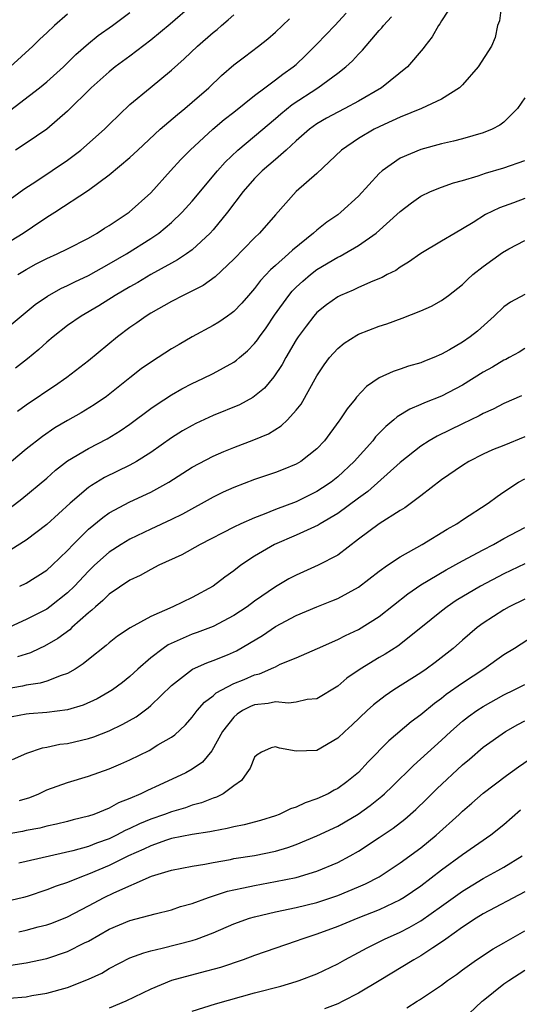
# Model space of a CAD drawing. Units: inches. Extents: x 2568125 to 2571000, y 1496265 to 1497000.
# Drawn here: x 2570598 to 2570646, y 1496469 to 1496564 of the extents above; entities that cross this region are included whole.
import ezdxf

# ---------------------------------------------------------------- set-up
doc = ezdxf.new("R2010")
doc.units = ezdxf.units.IN
doc.header["$MEASUREMENT"] = 0
doc.layers.add('LD25681494_2ft', color=182, linetype='Continuous')

msp = doc.modelspace()

# ---------------------------------------------------------------- linework, layer by layer
at = {"layer": 'LD25681494_2ft'}
for points, elevation in [([(2570615.017, 1496565), (2570612.86, 1496563.14), (2570611, 1496561.577), (2570609, 1496560.046), (2570607.566, 1496559), (2570607, 1496558.545), (2570605.276, 1496557), (2570603, 1496554.748), (2570601, 1496553.024), (2570599, 1496551.66), (2570597.986, 1496551)], 8966), ([(2570644.767, 1496565), (2570644.564, 1496563.436), (2570644.39, 1496563), (2570644.159, 1496561.84), (2570643.803, 1496561), (2570642.521, 1496559), (2570641, 1496557.294), (2570640.705, 1496557), (2570639, 1496555.915), (2570637.058, 1496555), (2570635, 1496554.161), (2570633.474, 1496553.475), (2570632.502, 1496553), (2570631, 1496552.099), (2570629.374, 1496551), (2570627, 1496548.732), (2570625, 1496547), (2570623, 1496544.762), (2570621.476, 1496543), (2570621, 1496542.554), (2570619, 1496540.498), (2570617.208, 1496538.792), (2570616.04, 1496537.959), (2570614.121, 1496537), (2570613, 1496536.413), (2570611, 1496535.278), (2570610.55, 1496535), (2570609.652, 1496534.349), (2570609, 1496533.904), (2570607.803, 1496533), (2570605, 1496530.709), (2570602.914, 1496529.086), (2570601.736, 1496528.264), (2570601, 1496527.78), (2570599.886, 1496527), (2570599.346, 1496526.654), (2570599, 1496526.412), (2570598.177, 1496525.823)], 8978), ([(2570597, 1496554.459), (2570600.301, 1496557), (2570601, 1496557.56), (2570602.595, 1496559), (2570603.799, 1496560.201), (2570605, 1496561.273), (2570605.953, 1496562.047), (2570607.306, 1496563), (2570609, 1496564.235)], 8964), ([(2570597, 1496545.929), (2570598.782, 1496547.218), (2570600.038, 1496548.038), (2570603, 1496550.033), (2570604.276, 1496551), (2570606.539, 1496553), (2570607, 1496553.463), (2570609, 1496555.375), (2570610.95, 1496557), (2570613, 1496558.678), (2570614.218, 1496559.782), (2570615.491, 1496561), (2570617, 1496562.319), (2570617.381, 1496562.619), (2570617.812, 1496563), (2570618.465, 1496563.535), (2570619, 1496564.026)], 8968), ([(2570603, 1496564.074), (2570601.738, 1496563), (2570601, 1496562.28), (2570600.326, 1496561.674), (2570599.647, 1496561), (2570597.483, 1496559)], 8962), ([(2570639.608, 1496564.392), (2570639, 1496563.452), (2570638.836, 1496563.164), (2570638.705, 1496563), (2570638.104, 1496561.896), (2570637.394, 1496561), (2570637.234, 1496560.766), (2570635.715, 1496559), (2570633.222, 1496557), (2570631, 1496555.708), (2570629.672, 1496555), (2570629, 1496554.663), (2570627.919, 1496554.081), (2570627, 1496553.534), (2570626.277, 1496553), (2570625, 1496551.871), (2570624.045, 1496551), (2570623, 1496550.089), (2570621.714, 1496549), (2570621, 1496548.27), (2570619.898, 1496547), (2570618.394, 1496545), (2570617, 1496543.31), (2570616.723, 1496543), (2570615, 1496541.402), (2570614.452, 1496541), (2570613.586, 1496540.415), (2570613, 1496540.112), (2570611, 1496538.997), (2570609.752, 1496538.248), (2570609, 1496537.83), (2570607.57, 1496537), (2570605.992, 1496536.008), (2570604.301, 1496535), (2570603, 1496534.086), (2570601.598, 1496533), (2570601, 1496532.5), (2570600.219, 1496531.78), (2570599.126, 1496530.874), (2570597.998, 1496530.002)], 8976), ([(2570598.21, 1496539), (2570599, 1496539.503), (2570599.971, 1496540.029), (2570601, 1496540.561), (2570601.986, 1496541), (2570603, 1496541.497), (2570605, 1496542.525), (2570605.837, 1496543), (2570606.537, 1496543.463), (2570607, 1496543.731), (2570608.909, 1496545), (2570611, 1496546.886), (2570612.898, 1496549), (2570613.905, 1496550.095), (2570614.79, 1496551), (2570616.966, 1496553), (2570618.074, 1496553.926), (2570619, 1496554.647), (2570621, 1496556.253), (2570621.976, 1496557), (2570623, 1496557.754), (2570623.702, 1496558.298), (2570624.722, 1496559), (2570625, 1496559.241), (2570625.901, 1496560.099), (2570627, 1496561.194), (2570628.731, 1496563), (2570629.823, 1496564.177)], 8972), ([(2570597, 1496533.721), (2570599.891, 1496536.109), (2570601.077, 1496536.923), (2570602.351, 1496537.648), (2570603, 1496537.94), (2570603.698, 1496538.302), (2570605, 1496538.918), (2570607, 1496540.024), (2570608.669, 1496541), (2570611, 1496542.473), (2570611.781, 1496543), (2570613, 1496544.008), (2570614.035, 1496545), (2570615, 1496546.087), (2570617.421, 1496549), (2570618.156, 1496549.844), (2570619.386, 1496551), (2570621, 1496552.327), (2570623, 1496554.033), (2570623.508, 1496554.492), (2570624.607, 1496555.393), (2570627.085, 1496557), (2570629, 1496558.404), (2570629.765, 1496559), (2570630.414, 1496559.586), (2570631, 1496560.233), (2570631.392, 1496560.608), (2570633, 1496562.502), (2570633.238, 1496562.762), (2570633.416, 1496563), (2570634.172, 1496563.828)], 8974), ([(2570597, 1496541.944), (2570598.706, 1496543), (2570599.612, 1496543.612), (2570601, 1496544.521), (2570601.772, 1496545), (2570605, 1496547.126), (2570607, 1496548.604), (2570609, 1496550.278), (2570609.758, 1496551), (2570611.913, 1496553), (2570613.568, 1496554.432), (2570614.293, 1496555), (2570615, 1496555.603), (2570616.585, 1496557), (2570617.814, 1496558.186), (2570619, 1496559.193), (2570620.014, 1496559.986), (2570621.359, 1496561), (2570622.274, 1496561.726), (2570623, 1496562.365), (2570624.358, 1496563.642)], 8970), ([(2570647, 1496556.042), (2570646.302, 1496555), (2570645, 1496553.693), (2570644.614, 1496553.386), (2570643.867, 1496553), (2570643, 1496552.658), (2570641, 1496552.074), (2570640.149, 1496551.852), (2570639, 1496551.594), (2570637, 1496551.063), (2570635, 1496550.202), (2570633.281, 1496549), (2570633, 1496548.749), (2570631, 1496546.567), (2570629.301, 1496545), (2570629, 1496544.774), (2570627.951, 1496544.049), (2570627, 1496543.297), (2570626.676, 1496543), (2570624.635, 1496541.365), (2570624.267, 1496541), (2570623, 1496539.875), (2570622.525, 1496539.475), (2570621.572, 1496538.428), (2570621, 1496537.661), (2570620.406, 1496537), (2570619.759, 1496536.241), (2570619, 1496535.442), (2570618.758, 1496535.242), (2570618.382, 1496535), (2570617.567, 1496534.433), (2570617, 1496534.084), (2570615, 1496533.019), (2570613.721, 1496532.279), (2570613, 1496531.844), (2570611.714, 1496531), (2570611.27, 1496530.73), (2570610.086, 1496529.914), (2570609, 1496529.072), (2570606.73, 1496527.27), (2570605.559, 1496526.441), (2570604.316, 1496525.684), (2570603, 1496524.949), (2570601.774, 1496524.226), (2570600.58, 1496523.42), (2570599, 1496522.172), (2570597, 1496520.497)], 8980), ([(2570597.465, 1496516.535), (2570598.594, 1496517.405), (2570601, 1496519.408), (2570601.843, 1496520.157), (2570603, 1496521.058), (2570605, 1496522.262), (2570606.813, 1496523.187), (2570608.055, 1496523.945), (2570609, 1496524.607), (2570611, 1496526.093), (2570611.532, 1496526.468), (2570613, 1496527.425), (2570614.005, 1496527.995), (2570615, 1496528.523), (2570616.027, 1496529), (2570617, 1496529.485), (2570619, 1496530.568), (2570619.255, 1496530.745), (2570619.531, 1496531), (2570620.326, 1496531.674), (2570621, 1496532.366), (2570621.28, 1496532.72), (2570621.462, 1496533), (2570622.111, 1496533.889), (2570622.914, 1496535.086), (2570624.278, 1496537), (2570624.603, 1496537.397), (2570625, 1496537.789), (2570625.629, 1496538.371), (2570626.379, 1496539), (2570627, 1496539.479), (2570629, 1496540.673), (2570629.227, 1496540.773), (2570629.63, 1496541), (2570631, 1496541.8), (2570632.708, 1496543), (2570635, 1496545.07), (2570636.1, 1496545.9), (2570637, 1496546.545), (2570637.93, 1496547), (2570639, 1496547.426), (2570640.152, 1496547.848), (2570641, 1496548.07), (2570642.526, 1496548.527), (2570643.226, 1496548.774), (2570645, 1496549.27), (2570647, 1496550.003)], 8982), ([(2570647, 1496546.333), (2570645.922, 1496545.921), (2570644.562, 1496545.438), (2570643.219, 1496544.781), (2570642.02, 1496544.02), (2570641, 1496543.404), (2570640.295, 1496543), (2570639, 1496542.212), (2570637, 1496541.03), (2570635.818, 1496540.183), (2570635, 1496539.713), (2570634.594, 1496539.406), (2570633.769, 1496539), (2570633.275, 1496538.725), (2570632.372, 1496538.372), (2570631, 1496537.755), (2570630.499, 1496537.501), (2570629.281, 1496537), (2570629, 1496536.867), (2570627.918, 1496536.082), (2570627, 1496535.354), (2570626.684, 1496535), (2570625.953, 1496534.047), (2570625.192, 1496533), (2570625, 1496532.704), (2570623.99, 1496531), (2570623.647, 1496530.353), (2570622.858, 1496529.142), (2570621.944, 1496528.056), (2570621, 1496527.288), (2570620.832, 1496527.168), (2570619.531, 1496526.469), (2570617, 1496525.415), (2570615.346, 1496524.654), (2570615, 1496524.481), (2570614.058, 1496523.942), (2570613, 1496523.281), (2570611, 1496521.879), (2570609.638, 1496521), (2570609, 1496520.642), (2570606.556, 1496519.444), (2570605.3, 1496518.7), (2570605, 1496518.481), (2570603.248, 1496517), (2570601, 1496514.931), (2570599, 1496513.41), (2570597.523, 1496512.477)], 8984), ([(2570598.388, 1496509), (2570599, 1496509.283), (2570601, 1496510.535), (2570601.512, 1496511), (2570603, 1496512.426), (2570603.536, 1496513), (2570605, 1496514.472), (2570606.381, 1496515.619), (2570607, 1496516.045), (2570609, 1496517.112), (2570611, 1496518.039), (2570612.742, 1496519), (2570615, 1496520.445), (2570617, 1496521.515), (2570618.037, 1496521.962), (2570619, 1496522.355), (2570620.915, 1496523.085), (2570622.321, 1496523.679), (2570623.569, 1496524.431), (2570624.156, 1496525), (2570625, 1496525.935), (2570625.466, 1496526.534), (2570627, 1496529.237), (2570627.703, 1496530.297), (2570628.219, 1496531), (2570629, 1496531.89), (2570629.608, 1496532.392), (2570630.822, 1496533.178), (2570631, 1496533.269), (2570633, 1496534.04), (2570633.728, 1496534.272), (2570635.202, 1496534.798), (2570637, 1496535.508), (2570638.037, 1496535.963), (2570639, 1496536.513), (2570639.668, 1496537), (2570641, 1496538.055), (2570641.478, 1496538.522), (2570642.009, 1496539), (2570643, 1496539.794), (2570644.866, 1496541.133), (2570645.467, 1496541.468), (2570647, 1496542.27)], 8986), ([(2570647, 1496537.097), (2570645.643, 1496536.357), (2570645, 1496535.906), (2570644.059, 1496535), (2570642.437, 1496533.563), (2570641.739, 1496533), (2570641, 1496532.492), (2570639.742, 1496531.743), (2570639, 1496531.324), (2570638.242, 1496531), (2570637.335, 1496530.665), (2570637, 1496530.518), (2570635.813, 1496530.187), (2570635, 1496529.893), (2570634.323, 1496529.677), (2570633, 1496529.045), (2570631.767, 1496528.233), (2570630.815, 1496527.185), (2570630.682, 1496527), (2570629.917, 1496526.083), (2570629.215, 1496525), (2570629.115, 1496524.884), (2570627.732, 1496523), (2570627, 1496522.224), (2570625.435, 1496521), (2570625, 1496520.748), (2570623.76, 1496520.24), (2570623, 1496519.944), (2570621, 1496519.252), (2570619, 1496518.497), (2570617.966, 1496518.034), (2570617, 1496517.569), (2570614.066, 1496515.934), (2570613, 1496515.406), (2570611, 1496514.474), (2570609, 1496513.52), (2570608.147, 1496513), (2570607, 1496512.264), (2570605.602, 1496511), (2570605, 1496510.433), (2570603.67, 1496509), (2570603, 1496508.334), (2570601.302, 1496507), (2570601, 1496506.786), (2570599, 1496505.771), (2570597, 1496504.863)], 8988), ([(2570647, 1496531.874), (2570646.456, 1496531.544), (2570645.505, 1496531), (2570645.178, 1496530.822), (2570645, 1496530.745), (2570643.907, 1496530.093), (2570643, 1496529.6), (2570641, 1496528.339), (2570639, 1496527.289), (2570637.354, 1496526.647), (2570637, 1496526.482), (2570635.945, 1496526.055), (2570634.708, 1496525.292), (2570634.403, 1496525), (2570633.628, 1496524.372), (2570632.638, 1496523.362), (2570632.364, 1496523), (2570630.59, 1496521), (2570629, 1496519.506), (2570628.364, 1496519), (2570627.548, 1496518.452), (2570627, 1496518.107), (2570625, 1496517.127), (2570623, 1496516.362), (2570621.91, 1496515.91), (2570621, 1496515.576), (2570619.685, 1496515), (2570619, 1496514.673), (2570615.773, 1496513), (2570613.991, 1496512.009), (2570611.784, 1496511), (2570611, 1496510.603), (2570609.979, 1496510.021), (2570609, 1496509.573), (2570607, 1496508.223), (2570606.394, 1496507.606), (2570605.669, 1496507), (2570605.333, 1496506.667), (2570605, 1496506.412), (2570603.415, 1496505), (2570603.205, 1496504.795), (2570602.06, 1496503.941), (2570600.78, 1496503.22), (2570600.295, 1496503), (2570599.428, 1496502.572), (2570598.17, 1496502.17)], 8990), ([(2570646.689, 1496527.312), (2570645, 1496526.582), (2570643.97, 1496526.03), (2570643, 1496525.622), (2570642.612, 1496525.388), (2570641, 1496524.64), (2570638.554, 1496523.446), (2570637.797, 1496523), (2570637, 1496522.483), (2570635, 1496520.905), (2570631.9, 1496518.1), (2570631, 1496517.472), (2570629, 1496515.983), (2570627.321, 1496515), (2570627.13, 1496514.87), (2570625, 1496513.896), (2570622.916, 1496513), (2570621, 1496511.886), (2570619.66, 1496511), (2570619, 1496510.48), (2570618.135, 1496509.865), (2570617, 1496508.979), (2570615, 1496507.909), (2570613.121, 1496507), (2570611, 1496506.08), (2570609.023, 1496504.978), (2570607.816, 1496504.184), (2570607, 1496503.537), (2570606.718, 1496503.281), (2570605, 1496501.918), (2570604.505, 1496501.495), (2570603.74, 1496501), (2570603, 1496500.57), (2570602.393, 1496500.393), (2570601, 1496499.842), (2570600.357, 1496499.643), (2570599, 1496499.457), (2570598.645, 1496499.355), (2570597, 1496499.052)], 8992), ([(2570647, 1496523.383), (2570645, 1496522.555), (2570643.885, 1496522.114), (2570643, 1496521.703), (2570641.625, 1496521), (2570641, 1496520.606), (2570639, 1496519.223), (2570637, 1496517.691), (2570635.46, 1496516.541), (2570635, 1496516.265), (2570633, 1496514.991), (2570631, 1496513.504), (2570629, 1496511.99), (2570627.117, 1496511), (2570625, 1496510.061), (2570624.303, 1496509.696), (2570623, 1496508.928), (2570621, 1496507.546), (2570620.279, 1496507), (2570619, 1496506.15), (2570617, 1496505.11), (2570615.476, 1496504.524), (2570615, 1496504.363), (2570612.668, 1496503.332), (2570612.188, 1496503), (2570611, 1496502.078), (2570609.757, 1496501), (2570609, 1496500.293), (2570608.277, 1496499.724), (2570607.307, 1496499), (2570607, 1496498.802), (2570605.851, 1496498.149), (2570604.483, 1496497.517), (2570603, 1496497.09), (2570601, 1496496.834), (2570599.293, 1496496.707), (2570599, 1496496.671), (2570597, 1496496.264)], 8994), ([(2570597.711, 1496492.289), (2570599.086, 1496492.914), (2570600.584, 1496493.416), (2570601, 1496493.474), (2570602.246, 1496493.754), (2570603, 1496493.845), (2570605, 1496494.309), (2570605.519, 1496494.482), (2570607, 1496495.065), (2570608.309, 1496495.692), (2570609.588, 1496496.412), (2570610.743, 1496497.257), (2570611, 1496497.489), (2570613, 1496499.434), (2570615.012, 1496500.988), (2570616.395, 1496501.605), (2570617, 1496501.816), (2570618.374, 1496502.374), (2570619.245, 1496502.755), (2570620.515, 1496503.485), (2570621.752, 1496504.248), (2570623, 1496505.097), (2570625, 1496506.16), (2570627, 1496507.008), (2570628.434, 1496507.566), (2570629, 1496507.814), (2570631, 1496508.901), (2570633, 1496510.443), (2570633.775, 1496511), (2570635, 1496511.82), (2570637.121, 1496513), (2570639.518, 1496514.482), (2570640.45, 1496515), (2570641, 1496515.378), (2570643.47, 1496517), (2570644.358, 1496517.642), (2570645, 1496518.083), (2570646.389, 1496519), (2570647, 1496519.336)], 8996), ([(2570598.355, 1496488.355), (2570599.361, 1496488.639), (2570600.23, 1496489), (2570601, 1496489.361), (2570603, 1496490.087), (2570605, 1496490.681), (2570607, 1496491.387), (2570608.133, 1496491.867), (2570609, 1496492.271), (2570610.836, 1496493.164), (2570611.694, 1496493.694), (2570613, 1496494.456), (2570613.322, 1496494.677), (2570614.354, 1496495.646), (2570615, 1496496.385), (2570615.46, 1496497), (2570616.17, 1496497.831), (2570617, 1496498.416), (2570617.3, 1496498.7), (2570617.842, 1496499), (2570619, 1496499.602), (2570619.995, 1496500.005), (2570621, 1496500.44), (2570621.464, 1496500.536), (2570622.859, 1496501.141), (2570623, 1496501.234), (2570623.465, 1496501.465), (2570625, 1496502.095), (2570627.038, 1496503), (2570629, 1496503.836), (2570629.755, 1496504.245), (2570631, 1496504.806), (2570633, 1496506.064), (2570635.749, 1496508.251), (2570637, 1496509.112), (2570639.429, 1496510.571), (2570641, 1496511.438), (2570643, 1496512.497), (2570643.991, 1496513), (2570645, 1496513.565), (2570647, 1496514.626)], 8998), ([(2570647, 1496511.128), (2570645, 1496510.166), (2570642.742, 1496509), (2570640.403, 1496507.596), (2570639.52, 1496507), (2570639, 1496506.595), (2570637, 1496504.962), (2570634.787, 1496503.213), (2570633.56, 1496502.44), (2570633, 1496502.124), (2570631.167, 1496501), (2570629.885, 1496500.115), (2570629, 1496499.364), (2570627, 1496498.15), (2570626.066, 1496498.066), (2570625, 1496497.814), (2570624.273, 1496497.727), (2570623, 1496497.834), (2570622.319, 1496497.681), (2570621, 1496497.543), (2570620.613, 1496497.387), (2570619.846, 1496497), (2570619.332, 1496496.668), (2570619, 1496496.377), (2570617.905, 1496495), (2570616.888, 1496493.112), (2570615.969, 1496492.031), (2570615, 1496491.353), (2570614.393, 1496491), (2570611.822, 1496489.822), (2570610.681, 1496489.319), (2570610.055, 1496489), (2570609, 1496488.546), (2570607.895, 1496488.105), (2570607, 1496487.601), (2570605.517, 1496487), (2570605, 1496486.819), (2570603.526, 1496486.474), (2570603, 1496486.326), (2570601.931, 1496486.069), (2570601, 1496485.872), (2570600.313, 1496485.687), (2570599, 1496485.446), (2570598.642, 1496485.358), (2570597, 1496485.057)], 9000), ([(2570647, 1496507.741), (2570645.502, 1496507), (2570645, 1496506.714), (2570643, 1496505.418), (2570642.43, 1496505), (2570641, 1496503.794), (2570640.095, 1496503), (2570638.37, 1496501.63), (2570637.513, 1496501), (2570637, 1496500.641), (2570634.398, 1496499), (2570633.559, 1496498.441), (2570632.448, 1496497.552), (2570631.828, 1496497), (2570630.375, 1496495.625), (2570629.692, 1496495), (2570629, 1496494.332), (2570627, 1496493.161), (2570625, 1496493.088), (2570623.388, 1496493.388), (2570623, 1496493.518), (2570622.585, 1496493.415), (2570621.677, 1496493), (2570621.246, 1496492.754), (2570621, 1496492.517), (2570620.556, 1496491.444), (2570620.261, 1496491), (2570619.728, 1496490.273), (2570619, 1496489.765), (2570617.977, 1496489), (2570617.336, 1496488.664), (2570617, 1496488.568), (2570615.885, 1496488.115), (2570615, 1496487.883), (2570614.353, 1496487.647), (2570613, 1496487.262), (2570612.323, 1496487), (2570611, 1496486.545), (2570609.912, 1496486.088), (2570609, 1496485.635), (2570608.553, 1496485.447), (2570607.712, 1496485), (2570607, 1496484.664), (2570605.768, 1496484.232), (2570605, 1496483.925), (2570603.502, 1496483.502), (2570598.296, 1496482.296)], 9002), ([(2570647.833, 1496504.168), (2570646.027, 1496503), (2570645, 1496502.373), (2570643.049, 1496501), (2570641, 1496499.642), (2570639.452, 1496498.548), (2570639, 1496498.184), (2570638.305, 1496497.695), (2570637, 1496496.61), (2570636.073, 1496495.927), (2570633.909, 1496494.091), (2570631.942, 1496492.058), (2570631, 1496491.03), (2570629.862, 1496490.138), (2570629, 1496489.503), (2570628.663, 1496489.337), (2570628.069, 1496489), (2570627, 1496488.49), (2570625.868, 1496488.132), (2570625, 1496487.704), (2570624.449, 1496487.55), (2570623.367, 1496487), (2570623, 1496486.862), (2570621.572, 1496486.428), (2570620.001, 1496485.999), (2570619, 1496485.816), (2570618.361, 1496485.639), (2570617, 1496485.402), (2570616.681, 1496485.319), (2570615, 1496485.066), (2570613, 1496484.667), (2570612.516, 1496484.516), (2570611, 1496483.987), (2570610.337, 1496483.663), (2570608.863, 1496483), (2570607, 1496482.075), (2570605, 1496481.234), (2570604.323, 1496481), (2570603, 1496480.458), (2570601.905, 1496480.095), (2570601, 1496479.731), (2570599.099, 1496479.099), (2570598.742, 1496479), (2570597, 1496478.577)], 9004), ([(2570598.298, 1496475.702), (2570599, 1496475.851), (2570600.17, 1496476.17), (2570601, 1496476.371), (2570601.467, 1496476.533), (2570603, 1496477.147), (2570605, 1496478.185), (2570606.529, 1496479), (2570607.454, 1496479.454), (2570611.066, 1496481.066), (2570613, 1496481.646), (2570615, 1496482.019), (2570616.208, 1496482.208), (2570617, 1496482.374), (2570618.669, 1496482.669), (2570619, 1496482.743), (2570621, 1496483.059), (2570623, 1496483.474), (2570624.183, 1496483.817), (2570625, 1496484.114), (2570627, 1496484.941), (2570629, 1496485.885), (2570629.715, 1496486.285), (2570630.963, 1496487.037), (2570632.133, 1496487.867), (2570633.242, 1496488.757), (2570633.511, 1496489), (2570634.271, 1496489.729), (2570636.28, 1496491.72), (2570639, 1496494.169), (2570639.876, 1496495), (2570641, 1496495.975), (2570641.577, 1496496.423), (2570642.375, 1496497), (2570643, 1496497.411), (2570645, 1496498.518), (2570645.996, 1496499), (2570647, 1496499.519)], 9006), ([(2570597.532, 1496472.468), (2570599, 1496472.708), (2570601, 1496473.139), (2570603, 1496473.786), (2570604.629, 1496474.629), (2570605, 1496474.806), (2570607, 1496475.948), (2570609, 1496476.788), (2570611.432, 1496477.433), (2570613, 1496477.825), (2570613.879, 1496478.121), (2570615, 1496478.436), (2570616.556, 1496479), (2570618.395, 1496479.605), (2570619, 1496479.742), (2570619.917, 1496479.917), (2570621, 1496480.166), (2570623, 1496480.527), (2570625, 1496480.942), (2570627, 1496481.537), (2570629, 1496482.371), (2570630.198, 1496483), (2570631, 1496483.45), (2570633, 1496484.765), (2570634.322, 1496485.677), (2570635.447, 1496486.553), (2570636.517, 1496487.483), (2570637.538, 1496488.462), (2570638.542, 1496489.459), (2570641, 1496491.773), (2570641.668, 1496492.332), (2570643, 1496493.488), (2570645.138, 1496495), (2570646.327, 1496495.673), (2570647, 1496496.025)], 9008), ([(2570597, 1496469.276), (2570598.603, 1496469.397), (2570599, 1496469.446), (2570599.55, 1496469.55), (2570601, 1496469.78), (2570603, 1496470.342), (2570605, 1496471.121), (2570606.279, 1496471.721), (2570607, 1496472.146), (2570609, 1496473.177), (2570610.323, 1496473.677), (2570611, 1496473.855), (2570612.108, 1496474.108), (2570615, 1496474.862), (2570615.4, 1496475), (2570617, 1496475.605), (2570619, 1496476.46), (2570620.513, 1496477), (2570621, 1496477.146), (2570623, 1496477.608), (2570625, 1496478.031), (2570627, 1496478.522), (2570629, 1496479.178), (2570631, 1496480.013), (2570631.684, 1496480.316), (2570632.987, 1496481), (2570635, 1496482.328), (2570637, 1496483.798), (2570638.475, 1496485), (2570640.68, 1496487), (2570641, 1496487.308), (2570641.913, 1496488.088), (2570643, 1496489.056), (2570645.25, 1496490.75), (2570646.404, 1496491.596), (2570648.451, 1496493)], 9010), ([(2570646.58, 1496487.42), (2570645, 1496486.014), (2570643.743, 1496485), (2570641, 1496483.111), (2570639, 1496481.626), (2570637, 1496480.085), (2570635.402, 1496479), (2570635, 1496478.761), (2570633, 1496477.819), (2570630.949, 1496477), (2570629, 1496476.199), (2570627, 1496475.461), (2570625.531, 1496475), (2570625, 1496474.799), (2570621, 1496473.412), (2570619.899, 1496473), (2570617.73, 1496472.27), (2570615.747, 1496471.747), (2570613.009, 1496470.991), (2570611, 1496470.159), (2570608.614, 1496469), (2570607, 1496468.339)], 9012), ([(2570615, 1496468.064), (2570617.244, 1496468.756), (2570621, 1496469.801), (2570623.534, 1496470.466), (2570625, 1496470.897), (2570625.295, 1496471), (2570627, 1496471.657), (2570629, 1496472.611), (2570629.691, 1496473), (2570631, 1496473.686), (2570631.842, 1496474.157), (2570633.493, 1496475), (2570635, 1496475.674), (2570635.888, 1496476.112), (2570637, 1496476.737), (2570639, 1496478.15), (2570641, 1496479.623), (2570643, 1496480.84), (2570644.414, 1496481.587), (2570645, 1496481.917), (2570646.75, 1496483)], 9014), ([(2570647, 1496479.549), (2570643, 1496477.411), (2570642.327, 1496477), (2570641, 1496476.145), (2570639.411, 1496475), (2570639.185, 1496474.815), (2570638.142, 1496474.142), (2570637, 1496473.377), (2570636.312, 1496473), (2570633, 1496470.969), (2570631, 1496469.769), (2570629.488, 1496469), (2570629, 1496468.771), (2570627.736, 1496468.264)], 9016), ([(2570635.643, 1496468.357), (2570636.631, 1496469), (2570636.864, 1496469.136), (2570639, 1496470.564), (2570639.572, 1496471), (2570640.415, 1496471.585), (2570641, 1496472.037), (2570642.347, 1496473), (2570643.946, 1496474.054), (2570645, 1496474.636), (2570647, 1496475.797)], 9018), ([(2570641, 1496467.22), (2570642.886, 1496469), (2570643, 1496469.092), (2570645, 1496470.672), (2570645.456, 1496471), (2570647, 1496472.005)], 9020)]:
    msp.add_lwpolyline(points, dxfattribs=dict(at, elevation=elevation))

doc.saveas('drawing.dxf')
